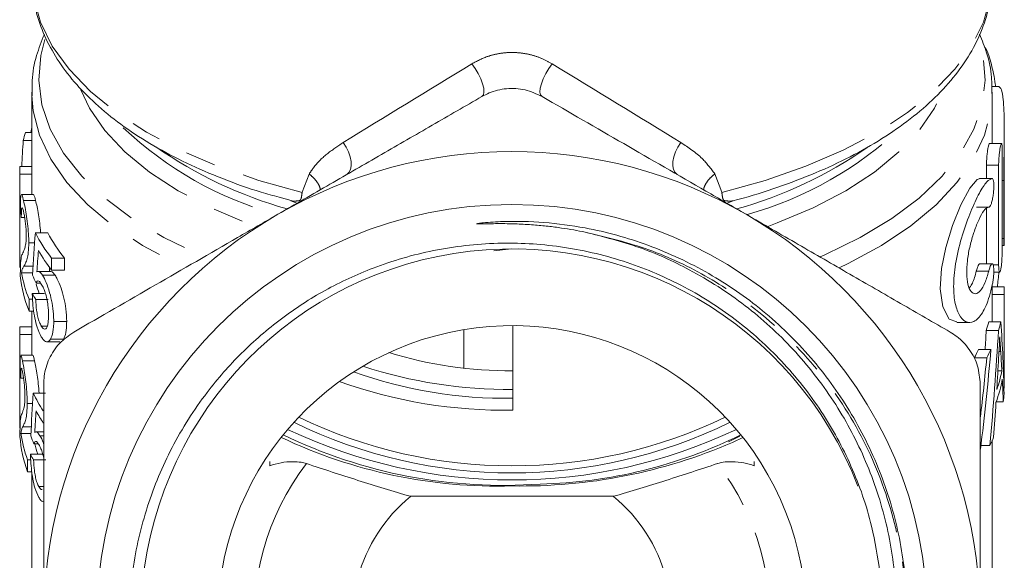
# Model space of a CAD drawing. Units: millimetres. Extents: x -31 to 609, y 17 to 375.
# Drawn here: x 337 to 378, y 238 to 261 of the extents above; entities that cross this region are included whole.
import ezdxf

# ---------------------------------------------------------------- set-up
doc = ezdxf.new("R2010")
doc.units = ezdxf.units.MM
doc.linetypes.add('PHANTOM', pattern=[12.7, 6.35, -1.27, 1.27, -1.27, 1.27, -1.27])

msp = doc.modelspace()

# ---------------------------------------------------------------- linework, layer by layer
at = {"color": 7, "linetype": 'Continuous', "lineweight": 15}
for p, q in [((337.466, 257.634), (337.466, 254.39)), ((337.466, 257.634), (337.468, 257.494)), ((377.742, 257.868), (377.439, 257.868)), ((377.466, 256.059), (377.466, 257.634)), ((377.466, 257.577), (377.466, 257.634)), ((337.205, 255.952), (337.466, 255.952)), ((337.466, 256.158), (337.436, 255.952)), ((377.966, 251.535), (377.966, 256.07)), ((337.113, 255.617), (337.466, 255.617)), ((377.848, 255.494), (377.345, 255.494)), ((377.878, 251.037), (377.878, 255.194)), ((336.966, 254.39), (336.966, 250.493)), ((336.968, 254.538), (337.466, 254.538)), ((336.969, 254.221), (336.969, 250.324)), ((336.969, 254.221), (337.469, 254.221)), ((337.469, 253.37), (337.469, 254.221)), ((377.225, 254.035), (377.225, 254.594)), ((377.731, 254.594), (377.731, 250.437)), ((377.451, 254.035), (376.939, 254.035)), ((377.946, 253.955), (377.946, 251.537)), ((337.54, 253.37), (337.038, 253.37)), ((337.123, 253.125), (337.627, 253.125)), ((347.769, 253.255), (348.273, 253.113)), ((348.507, 253.009), (348.254, 253.11)), ((366.678, 253.11), (366.426, 253.01)), ((376.804, 252.834), (377.32, 252.834)), ((377.225, 250.485), (377.225, 252.834)), ((337.034, 252.408), (337.174, 252.408)), ((337.617, 251.777), (338.134, 251.777)), ((337.343, 251.357), (337.589, 251.357)), ((357.448, 251.105), (356.704, 251.025)), ((377.878, 251.237), (377.957, 251.237)), ((338.295, 250.71), (338.295, 250.21)), ((338.295, 250.71), (338.831, 250.71)), ((338.831, 250.21), (338.831, 250.71)), ((337.043, 250.107), (337.51, 250.107)), ((337.14, 250.382), (337.527, 250.382)), ((338.254, 250.164), (337.735, 250.164)), ((338.295, 250.21), (338.831, 250.21)), ((377.464, 250.485), (376.952, 250.485)), ((377.528, 250.137), (377.775, 250.137)), ((337.917, 250.005), (338.442, 250.005)), ((337.647, 249.671), (337.838, 249.671)), ((377.466, 249.284), (377.466, 249.591)), ((377.961, 249.518), (377.466, 249.518)), ((337.355, 249.006), (337.355, 248.507)), ((337.355, 249.006), (337.501, 249.006)), ((337.49, 249.239), (338.004, 249.239)), ((337.632, 249), (338.15, 249)), ((377.965, 249.199), (377.465, 249.199)), ((377.966, 245.387), (377.966, 249.284)), ((337.355, 248.507), (337.551, 248.507)), ((337.466, 248.507), (337.466, 246.681)), ((338.384, 248.084), (338.922, 248.084)), ((377.821, 248.062), (377.317, 248.062)), ((336.976, 247.85), (337.466, 247.85)), ((337.866, 247.888), (338.117, 247.888)), ((355.466, 247.741), (355.466, 246.132)), ((357.501, 247.905), (357.501, 244.878)), ((357.504, 247.905), (357.504, 244.378)), ((375.987, 248.035), (376.526, 248.035)), ((377.722, 247.703), (377.216, 247.703)), ((336.966, 247.533), (337.466, 247.533)), ((336.966, 247.533), (336.966, 243.635)), ((338.252, 247.342), (338.787, 247.342)), ((338.106, 247.232), (338.634, 247.232)), ((377.413, 246.911), (376.898, 246.911)), ((337.513, 246.681), (337.012, 246.681)), ((337.083, 246.436), (337.586, 246.436)), ((377.237, 246.566), (376.718, 246.566)), ((377.866, 246.022), (377.701, 246.022)), ((337.008, 245.72), (337.127, 245.72)), ((377.965, 245.306), (377.951, 245.306)), ((337.531, 245.088), (338.046, 245.088)), ((357.501, 244.878), (357.504, 244.378)), ((337.279, 244.668), (337.505, 244.668)), ((377.924, 244.727), (377.628, 244.727)), ((337.098, 243.694), (337.447, 243.694)), ((337.016, 243.418), (337.432, 243.418)), ((337.966, 243.475), (337.641, 243.475)), ((337.811, 243.317), (337.966, 243.317)), ((366.953, 243.303), (366.48, 243.065)), ((337.559, 242.982), (337.737, 242.982)), ((377.364, 242.914), (376.995, 242.914)), ((377.466, 222.764), (377.466, 243.13)), ((337.289, 242.318), (337.289, 241.818)), ((337.289, 242.318), (337.424, 242.318)), ((337.414, 242.55), (337.925, 242.55)), ((337.545, 242.312), (338.06, 242.312)), ((347.381, 242.241), (347.377, 242.069)), ((337.289, 241.818), (337.47, 241.818)), ((337.466, 241.818), (337.466, 223.163)), ((337.764, 241.2), (337.966, 241.2)), ((353.242, 240.794), (361.69, 240.794))]:
    msp.add_line(p, q, dxfattribs=at)
at = {"color": 8, "linetype": 'PHANTOM', "lineweight": 0}
for p, q in [((348.727, 253.459), (349.019, 254.222)), ((365.911, 254.224), (366.205, 253.459)), ((377.731, 254.594), (377.225, 254.594)), ((377.946, 253.955), (377.878, 253.955)), ((377.946, 251.537), (377.878, 251.537)), ((377.317, 250.172), (376.8, 250.172)), ((377.731, 250.437), (377.504, 250.437)), ((377.818, 246.826), (377.746, 246.826))]:
    msp.add_line(p, q, dxfattribs=at)
at = {"color": 8, "linetype": 'PHANTOM', "lineweight": 0, "flags": 128}
for points in [[(366.202, 253.457), (368.007, 253.955), (369.7, 254.542), (371.263, 255.213), (372.679, 255.961), (373.934, 256.778), (375.014, 257.656), (375.908, 258.584), (376.607, 259.553), (377.102, 260.553), (377.388, 261.573), (377.466, 262.453)], [(337.468, 262.316), (337.543, 261.573), (337.83, 260.553), (338.325, 259.553), (339.023, 258.584), (339.917, 257.656), (340.998, 256.778), (342.253, 255.961), (343.669, 255.213), (345.232, 254.542), (346.925, 253.955), (348.729, 253.457)], [(338.014, 259.828), (337.844, 259.16), (337.76, 258.13), (337.892, 257.101), (338.238, 256.085), (338.795, 255.093), (339.556, 254.135), (340.513, 253.222), (341.655, 252.364), (342.97, 251.571), (344.444, 250.85), (344.636, 250.766)], [(370.294, 250.766), (370.488, 250.85), (371.962, 251.571), (373.277, 252.364), (374.419, 253.222), (375.376, 254.135), (376.137, 255.093), (376.693, 256.085), (377.04, 257.101), (377.172, 258.13), (377.088, 259.16), (376.92, 259.819)], [(355.799, 258.814), (355.938, 258.621), (356.063, 258.41), (356.167, 258.193), (356.244, 257.983), (356.289, 257.794), (356.299, 257.636), (356.274, 257.519), (356.216, 257.45)], [(359.133, 258.814), (358.994, 258.621), (358.869, 258.41), (358.765, 258.193), (358.688, 257.983), (358.643, 257.794), (358.632, 257.636), (358.657, 257.519), (358.716, 257.45)], [(337.468, 257.494), (337.528, 256.849), (337.792, 255.834), (338.263, 254.838), (338.935, 253.871), (339.801, 252.944), (340.853, 252.066), (342.078, 251.246), (343.464, 250.493), (343.844, 250.312)], [(339.511, 257.722), (339.877, 256.958), (340.517, 256.03), (341.351, 255.142), (342.371, 254.304), (343.565, 253.525), (344.919, 252.815), (346.418, 252.181), (346.833, 252.028)], [(368.098, 252.028), (368.514, 252.181), (370.012, 252.815), (371.366, 253.525), (372.56, 254.304), (373.58, 255.142), (374.415, 256.03), (375.055, 256.958), (375.458, 257.819)], [(371.087, 250.311), (371.468, 250.493), (372.854, 251.246), (374.079, 252.066), (375.13, 252.944), (375.996, 253.871), (376.668, 254.838), (377.139, 255.834), (377.404, 256.849), (377.466, 257.577)], [(350.583, 254.198), (350.677, 254.282), (350.742, 254.405), (350.773, 254.561), (350.769, 254.743), (350.73, 254.941), (350.659, 255.146), (350.559, 255.346), (350.434, 255.532)], [(364.497, 255.532), (364.373, 255.346), (364.273, 255.146), (364.201, 254.941), (364.163, 254.743), (364.159, 254.561), (364.19, 254.405), (364.254, 254.282), (364.349, 254.198)], [(367.078, 243.249), (366.673, 243.05), (366.648, 243.039)]]:
    msp.add_lwpolyline(points, dxfattribs=at)
at = {"color": 7, "linetype": 'Continuous', "lineweight": 15, "flags": 128}
msp.add_lwpolyline([(375.987, 248.058), (375.676, 248.175), (375.405, 248.682), (375.3, 249.436), (375.353, 250.281), (375.53, 251.165), (375.809, 252.074), (376.162, 252.944), (376.528, 253.633), (376.832, 253.995), (376.955, 254.034), (376.955, 254.034)], dxfattribs=at)
at = {"color": 7, "linetype": 'Continuous', "lineweight": 15}
msp.add_circle((357.466, 235.655), 17.298, dxfattribs=at)
for centre, radius, start, end in [((342.517, 254.313), 5.559, 162.8543, 166.4393), ((357.466, 235.655), 19.5, 60, 120), ((342.092, 254.39), 5.126, 178.3444, 181.8916), ((342.468, 254.39), 5.002, 180.0001, 181.9388), ((357.466, 235.655), 19.5, 120, 180), ((357.466, 235.655), 19.5, 0, 60), ((344.166, 255.186), 7.383, 207.5032, 217.3267), ((344.591, 255.229), 7.322, 208.135, 218.121), ((344.314, 254.788), 7.563, 209.698, 217.2566), ((357.458, 235.653), 15.446, 21.0897, 254.714), ((342.093, 250.493), 5.127, 180.0001, 181.8915), ((342.556, 251.075), 5.598, 189.96, 201.6906), ((342.458, 250.545), 5.496, 185.9278, 201.7754), ((343.016, 251.108), 5.563, 195.4219, 199.6313), ((342.098, 247.529), 5.132, 176.4107, 179.9557), ((357.466, 235.655), 12.25, 300.4652, 275.0504), ((357.349, 262.89), 16.866, 252.7386, 270.5174), ((357.3, 264.626), 19.378, 251.8274, 270.5952), ((357.26, 263.989), 19.113, 250.4613, 270.7215), ((357.217, 265.082), 20.706, 250.4149, 270.7938), ((343.752, 248.084), 6.904, 205.7153, 212.6882), ((343.876, 247.659), 7.049, 207.9671, 212.7747), ((357.466, 262.528), 20.464, 244.2764, 295.7236), ((357.466, 263.291), 21.815, 244.6415, 295.3585), ((357.466, 262.39), 20.619, 243.8728, 296.1272), ((342.37, 243.664), 5.405, 183.9758, 199.9682), ((342.454, 244.187), 5.492, 188.0408, 199.8939), ((356.853, 262.185), 20.966, 244.6036, 271.6743), ((357.103, 262.23), 20.98, 244.1027, 274.2023), ((358.218, 261.059), 19.757, 271.2237, 296.3643), ((342.893, 244.209), 5.435, 193.0483, 197.7749), ((357.865, 263.387), 22.163, 268.9679, 293.3475), ((357.466, 235.655), 6.652, 129.4237, 50.5763)]:
    msp.add_arc(centre, radius, start, end, dxfattribs=at)
at = {"color": 8, "linetype": 'PHANTOM', "lineweight": 0}
for centre, radius, start, end in [((351.824, 267.338), 15.377, 226.6962, 254.2817), ((363.134, 267.28), 15.314, 285.6853, 313.6374), ((353.136, 270.479), 18.414, 235.2365, 254.1436), ((361.939, 270.185), 18.092, 285.6629, 304.7025), ((357.466, 235.655), 10.75, 142.7665, 37.2335)]:
    msp.add_arc(centre, radius, start, end, dxfattribs=at)
for major_axis, start_param, end_param in [((19.999, 12.129), 1.643141, 1.918961), ((19.999, -12.129), 1.222632, 1.498452)]:
    msp.add_ellipse((357.466, 259.326), major_axis=major_axis, ratio=0.018279, start_param=start_param, end_param=end_param, dxfattribs=at)
at = {"color": 7, "linetype": 'Continuous', "lineweight": 15}
for centre, major_axis, ratio, start_param, end_param in [((357.466, 251.083), (0, 37.897), 0.540938, 1.450877, 1.479487), ((357.466, 253.385), (20.5, 0), 0.586603, 3.194711, 3.222918), ((357.466, 232.14), (0, 78.518), 0.261088, 1.318021, 1.341207), ((357.466, 229.16), (0, 80.125), 0.25585, 1.294193, 1.305785), ((357.466, 229.16), (0, 78.171), 0.25585, 1.296681, 1.298994), ((357.466, 255.102), (0, 33.556), 0.610919, 4.545201, 4.563903), ((357.466, 252.746), (20.5, 0), 0.586603, 3.371182, 3.400185), ((357.466, 249.284), (20.5, 0), 0.501512, 6.274968, 6.305927), ((357.466, 251.143), (20.5, 0), 0.413397, 3.368293, 3.397275), ((357.466, 249.284), (20, 0), 0.501512, 6.274763, 6.283185), ((357.466, 165.701), (0, 9913.91), 0.002017, 4.720697, 4.720811), ((357.466, 165.701), (0, 10161.758), 0.002017, 4.720223, 4.720606), ((357.466, 249.284), (20, 0), 0.501512, 6.12496, 6.161104), ((357.466, 249.284), (20.5, 0), 0.501512, 6.128851, 6.164096), ((357.466, 243.994), (0, 34.239), 0.598738, 4.743665, 4.831479), ((357.466, 256.188), (0, 53.848), 0.371419, 4.53925, 4.554164), ((357.466, 256.188), (0, 55.194), 0.371419, 4.469515, 4.558054), ((357.466, 249.284), (20, 0), 0.501512, 6.008835, 6.04439), ((357.466, 259.483), (0, 54.477), 0.376305, 4.400302, 4.479527), ((357.466, 249.284), (20.5, 0), 0.501512, 6.015693, 6.050324), ((357.466, 261.677), (0, 57.169), 0.358584, 4.39997, 4.444896), ((357.466, 255.406), (0, 58.523), 0.350288, 4.537997, 4.560662), ((357.466, 242.323), (0, 37.519), 0.546383, 4.811129, 4.832686), ((357.466, 246.494), (20.5, 0), 0.586603, 3.177808, 3.205988), ((357.466, 247.035), (20.5, 0), 0.501512, 6.108793, 6.184445), ((357.466, 246.586), (20.5, 0), 0.501512, 6.099365, 6.193853), ((357.466, 242.323), (0, 37.503), 0.546621, 4.776552, 4.801721), ((357.466, 245.387), (20.5, 0), 0.501512, 6.275351, 6.283185), ((357.466, 226.778), (0, 78.518), 0.261088, 1.335423, 1.358514), ((357.466, 245.387), (20.5, 0), 0.501512, 6.219022, 6.251909), ((357.466, 255.403), (0, 58.518), 0.350318, 4.503221, 4.528568), ((357.466, 223.825), (0, 80.125), 0.25585, 1.311703, 1.323241), ((357.466, 245.854), (20.5, 0), 0.586603, 3.353875, 3.382758), ((357.466, 245.387), (20.5, 0), 0.501512, 6.040311, 6.074018), ((357.466, 244.312), (20.5, 0), 0.413397, 3.350997, 3.379861)]:
    msp.add_ellipse(centre, major_axis=major_axis, ratio=ratio, start_param=start_param, end_param=end_param, dxfattribs=at)
for points, knots in [([(366.655, 253.102), (366.656, 253.102), (367.237, 253.247), (368.347, 253.593), (369.931, 254.175), (371.397, 254.843), (372.738, 255.585), (373.938, 256.4), (374.985, 257.283), (375.865, 258.226), (376.564, 259.219), (377.075, 260.251), (377.375, 261.302), (377.494, 262.125), (377.451, 262.587), (377.44, 262.7)], [0, 0, 0, 0, 0.00003, 0.088903, 0.177958, 0.267231, 0.356741, 0.446475, 0.536341, 0.626015, 0.71502, 0.802745, 0.888724, 0.972994, 1, 1, 1, 1]), ([(337.49, 262.296), (337.488, 262.164), (337.48, 261.686), (337.662, 260.867), (338.029, 259.858), (338.586, 258.878), (339.318, 257.933), (340.225, 257.03), (341.299, 256.177), (342.53, 255.385), (343.901, 254.662), (345.403, 254.019), (346.698, 253.548), (347.52, 253.324), (347.769, 253.255)], [0, 0, 0, 0, 0.033716, 0.12199, 0.210542, 0.300332, 0.391831, 0.484942, 0.579196, 0.674046, 0.769066, 0.863986, 0.958731, 1, 1, 1, 1]), ([(337.993, 260.043), (337.876, 259.752), (337.624, 259.123), (337.463, 258.254), (337.483, 257.687), (337.491, 257.473)], [0, 0, 0, 0, 0.348602, 0.754671, 1, 1, 1, 1]), ([(377.444, 257.569), (377.447, 257.795), (377.454, 258.366), (377.284, 259.202), (377.041, 259.788), (376.935, 260.044)], [0, 0, 0, 0, 0.268771, 0.680971, 1, 1, 1, 1]), ([(377.14, 259.51), (377.16, 259.485), (377.274, 259.345), (377.436, 258.812), (377.556, 258.234), (377.599, 257.903), (377.603, 257.868)], [0, 0, 0, 0, 0.095177, 0.53119, 0.95035, 1, 1, 1, 1]), ([(358.716, 257.45), (358.486, 257.557), (358.026, 257.772), (357.242, 257.811), (356.629, 257.667), (356.314, 257.502), (356.216, 257.45)], [0, 0, 0, 0, 0.292382, 0.585333, 0.869867, 1, 1, 1, 1]), ([(377.742, 257.861), (377.778, 257.837), (377.851, 257.788), (377.928, 257.35), (377.965, 256.693), (377.968, 255.872), (377.955, 254.987), (377.947, 254.339), (377.947, 254.018), (377.946, 253.955)], [0, 0, 0, 0, 0.155819, 0.318588, 0.479384, 0.639148, 0.799304, 0.960011, 1, 1, 1, 1]), ([(356.216, 257.45), (355.526, 257.052), (354.144, 256.254), (352.031, 255.034), (349.885, 253.795), (348.44, 252.961), (347.716, 252.543)], [0, 0, 0, 0, 0.247708, 0.496153, 0.747451, 1, 1, 1, 1]), ([(367.216, 252.543), (366.657, 252.866), (364.95, 253.851), (362.092, 255.501), (359.845, 256.798), (358.716, 257.45)], [0, 0, 0, 0, 0.195108, 0.59545, 1, 1, 1, 1]), ([(377.461, 255.494), (377.462, 255.547), (377.465, 255.744), (377.464, 255.926), (377.463, 256.059)], [0, 0, 0, 0, 0.267332, 1, 1, 1, 1]), ([(377.225, 254.594), (377.226, 254.655), (377.228, 254.778), (377.244, 254.983), (377.266, 255.176), (377.292, 255.341), (377.318, 255.45), (377.336, 255.5), (377.344, 255.49), (377.345, 255.488)], [0, 0, 0, 0, 0.158918, 0.317803, 0.477635, 0.639204, 0.801938, 0.96475, 1, 1, 1, 1]), ([(377.878, 255.194), (377.878, 255.249), (377.877, 255.359), (377.867, 255.463), (377.851, 255.505), (377.83, 255.479), (377.806, 255.387), (377.78, 255.238), (377.756, 255.05), (377.739, 254.844), (377.732, 254.69), (377.731, 254.612), (377.731, 254.594)], [0, 0, 0, 0, 0.106597, 0.213188, 0.319942, 0.42714, 0.534963, 0.643387, 0.752021, 0.860179, 0.967291, 1, 1, 1, 1]), ([(377.468, 254.034), (377.394, 254.007), (377.246, 253.955), (376.929, 253.45), (376.571, 252.69), (376.212, 251.705), (375.942, 250.633), (375.833, 249.646), (375.889, 248.867), (376.072, 248.32), (376.356, 248.02), (376.706, 248.021), (377.061, 248.381), (377.316, 248.97), (377.429, 249.439), (377.468, 249.598)], [0, 0, 0, 0, 0.079954, 0.159806, 0.242423, 0.328123, 0.412688, 0.490416, 0.561167, 0.630719, 0.704806, 0.785767, 0.871339, 0.956338, 1, 1, 1, 1]), ([(377.317, 252.834), (377.333, 252.84), (377.365, 252.85), (377.416, 252.954), (377.463, 253.111), (377.499, 253.306), (377.523, 253.514), (377.532, 253.71), (377.527, 253.873), (377.509, 253.987), (377.486, 254.029), (377.471, 254.033), (377.468, 254.034)], [0, 0, 0, 0, 0.11172, 0.223412, 0.335483, 0.44604, 0.554018, 0.659565, 0.763618, 0.867422, 0.972226, 1, 1, 1, 1]), ([(336.995, 252.747), (336.996, 252.903), (336.999, 253.164), (337.012, 253.282), (337.018, 253.33)], [0, 0, 0, 0, 0.596644, 1, 1, 1, 1]), ([(337.038, 253.358), (337.04, 253.362), (337.052, 253.384), (337.081, 253.284), (337.112, 253.167), (337.123, 253.125)], [0, 0, 0, 0, 0.101212, 0.676139, 1, 1, 1, 1]), ([(337.123, 253.125), (337.151, 253.005), (337.198, 252.805), (337.27, 252.364), (337.319, 251.943), (337.341, 251.595), (337.343, 251.413), (337.343, 251.357)], [0, 0, 0, 0, 0.303061, 0.504575, 0.706004, 0.908718, 1, 1, 1, 1]), ([(337.627, 253.125), (337.602, 253.221), (337.567, 253.358), (337.546, 253.354), (337.54, 253.353)], [0, 0, 0, 0, 0.702253, 1, 1, 1, 1]), ([(337.837, 251.777), (337.826, 251.909), (337.804, 252.167), (337.749, 252.547), (337.686, 252.883), (337.647, 253.042), (337.627, 253.125)], [0, 0, 0, 0, 0.23907, 0.469978, 0.723518, 1, 1, 1, 1]), ([(337.055, 252.807), (337.049, 252.78), (337.04, 252.728), (337.034, 252.573), (337.034, 252.458), (337.034, 252.408)], [0, 0, 0, 0, 0.38336, 0.731874, 1, 1, 1, 1]), ([(337.121, 252.682), (337.104, 252.748), (337.084, 252.829), (337.07, 252.816), (337.068, 252.814)], [0, 0, 0, 0, 0.815752, 1, 1, 1, 1]), ([(337.24, 251.641), (337.238, 251.716), (337.236, 251.869), (337.214, 252.119), (337.185, 252.351), (337.153, 252.547), (337.131, 252.637), (337.121, 252.682)], [0, 0, 0, 0, 0.20164, 0.404623, 0.59335, 0.801122, 1, 1, 1, 1]), ([(377.317, 250.172), (377.267, 250), (377.166, 249.655), (376.972, 249.332), (376.767, 249.198), (376.576, 249.288), (376.441, 249.592), (376.389, 250.053), (376.419, 250.595), (376.518, 251.167), (376.673, 251.734), (376.865, 252.251), (377.068, 252.645), (377.221, 252.823), (377.294, 252.831), (377.317, 252.834)], [0, 0, 0, 0, 0.081544, 0.162998, 0.246768, 0.331895, 0.414668, 0.491851, 0.564236, 0.635924, 0.710958, 0.791203, 0.875496, 0.960415, 1, 1, 1, 1]), ([(347.716, 252.543), (347.157, 252.22), (345.45, 251.234), (342.592, 249.585), (340.345, 248.287), (339.216, 247.635)], [0, 0, 0, 0, 0.195108, 0.59545, 1, 1, 1, 1]), ([(360.519, 251.797), (360.359, 251.829), (360.029, 251.894), (359.513, 251.977), (358.955, 252.05), (358.338, 252.108), (357.631, 252.149), (356.914, 252.159), (356.386, 252.147), (356.116, 252.141), (356.05, 252.141), (356.02, 252.141), (356.007, 252.142), (356, 252.143), (355.996, 252.144), (355.992, 252.144), (355.99, 252.145), (355.99, 252.146), (355.99, 252.146), (355.99, 252.147), (355.991, 252.148), (355.996, 252.15), (356.018, 252.156), (356.107, 252.171), (356.469, 252.212), (357.383, 252.266), (358.807, 252.231), (360.842, 251.96), (363.179, 251.317), (365.678, 250.15), (367.97, 248.568), (369.951, 246.638), (371.599, 244.379), (372.834, 241.894), (373.645, 239.212), (373.938, 236.81), (373.921, 234.746), (373.767, 233.635), (373.69, 233.077)], [0, 0, 0, 0, 0.014158, 0.029183, 0.045324, 0.062983, 0.082898, 0.106734, 0.125259, 0.128668, 0.130255, 0.131039, 0.131309, 0.131494, 0.131623, 0.131756, 0.131808, 0.131859, 0.131894, 0.131929, 0.131982, 0.132084, 0.132465, 0.133976, 0.139996, 0.164061, 0.213335, 0.263205, 0.341697, 0.422459, 0.501125, 0.582049, 0.661087, 0.742415, 0.821476, 0.902844, 0.951166, 1, 1, 1, 1]), ([(375.716, 247.635), (375.026, 248.033), (373.644, 248.831), (371.531, 250.051), (369.385, 251.29), (367.94, 252.124), (367.216, 252.543)], [0, 0, 0, 0, 0.247708, 0.496153, 0.747451, 1, 1, 1, 1]), ([(353.386, 220.754), (354.018, 220.592), (355.293, 220.266), (357.472, 220.071), (359.896, 220.192), (362.465, 220.769), (364.923, 221.776), (367.158, 223.171), (369.148, 224.935), (370.809, 226.994), (372.12, 229.332), (373.015, 231.846), (373.484, 234.499), (373.506, 237.18), (373.073, 239.859), (372.201, 242.417), (370.904, 244.818), (369.233, 246.958), (367.204, 248.812), (365.021, 250.21), (362.768, 251.23), (361.274, 251.607), (360.519, 251.797)], [0, 0, 0, 0, 0.0381064, 0.0768413, 0.1274116, 0.179448, 0.2300264, 0.2820695, 0.3327265, 0.3848188, 0.4360392, 0.4887423, 0.5400913, 0.5929001, 0.6447369, 0.6980702, 0.7501123, 0.8036389, 0.8560918, 0.9100534, 0.9545791, 1, 1, 1, 1]), ([(337.077, 250.886), (337.105, 250.946), (337.148, 251.037), (337.209, 251.226), (337.236, 251.426), (337.238, 251.581), (337.24, 251.641)], [0, 0, 0, 0, 0.476165, 0.722926, 0.893859, 1, 1, 1, 1]), ([(337.343, 251.357), (337.339, 251.216), (337.332, 250.935), (337.276, 250.668), (337.207, 250.5), (337.163, 250.422), (337.14, 250.382)], [0, 0, 0, 0, 0.223662, 0.447312, 0.721386, 1, 1, 1, 1]), ([(373.69, 233.077), (373.559, 232.438), (373.295, 231.15), (372.525, 229.061), (371.348, 226.846), (369.658, 224.669), (367.609, 222.788), (365.296, 221.294), (362.743, 220.202), (360.072, 219.564), (357.311, 219.382), (354.589, 219.665), (351.934, 220.41), (349.47, 221.578), (347.218, 223.156), (345.289, 225.069), (343.697, 227.298), (342.516, 229.735), (341.756, 232.358), (341.454, 235.041), (341.609, 237.756), (342.212, 240.377), (343.256, 242.88), (344.609, 245.013), (346.173, 246.797), (347.826, 248.227), (349.673, 249.423), (351.791, 250.408), (354.208, 251.109), (356.844, 251.409), (359.517, 251.26), (362.098, 250.668), (364.559, 249.642), (366.787, 248.233), (368.763, 246.454), (370.393, 244.389), (371.653, 242.063), (372.453, 239.788), (372.689, 238.27), (372.79, 237.627)], [0, 0, 0, 0, 0.020476, 0.041249, 0.069689, 0.098954, 0.127394, 0.156661, 0.185034, 0.214237, 0.242499, 0.271585, 0.299754, 0.328745, 0.356828, 0.385733, 0.413698, 0.442477, 0.470383, 0.499107, 0.526867, 0.555435, 0.583163, 0.611706, 0.634374, 0.657481, 0.68015, 0.703262, 0.73065, 0.758832, 0.786204, 0.814379, 0.841592, 0.869596, 0.896784, 0.924772, 0.951786, 0.979584, 1, 1, 1, 1]), ([(377.946, 251.537), (377.947, 251.482), (377.947, 251.372), (377.952, 251.268), (377.957, 251.226), (377.962, 251.253), (377.965, 251.348), (377.966, 251.45), (377.966, 251.524), (377.966, 251.535)], [0, 0, 0, 0, 0.1616664, 0.3233294, 0.4850829, 0.6469382, 0.8087693, 0.9705096, 1, 1, 1, 1]), ([(377.731, 250.437), (377.732, 250.383), (377.734, 250.273), (377.75, 250.17), (377.771, 250.126), (377.797, 250.152), (377.822, 250.244), (377.845, 250.393), (377.862, 250.581), (377.874, 250.786), (377.878, 250.941), (377.878, 251.019), (377.878, 251.037)], [0, 0, 0, 0, 0.106104, 0.212187, 0.318873, 0.426661, 0.535188, 0.643764, 0.751848, 0.859274, 0.966169, 1, 1, 1, 1]), ([(336.995, 250.294), (337.002, 250.446), (337.012, 250.68), (337.043, 250.815), (337.065, 250.863), (337.077, 250.886)], [0, 0, 0, 0, 0.4780831, 0.7375621, 1, 1, 1, 1]), ([(336.992, 249.978), (336.992, 250.007), (336.992, 250.066), (336.993, 250.176), (336.994, 250.247), (336.995, 250.294)], [0, 0, 0, 0, 0.250666, 0.501597, 1, 1, 1, 1]), ([(337.14, 250.382), (337.121, 250.348), (337.091, 250.297), (337.06, 250.224), (337.048, 250.146), (337.043, 250.107)], [0, 0, 0, 0, 0.497388, 0.74697, 1, 1, 1, 1]), ([(337.682, 250.147), (337.702, 250.155), (337.738, 250.171), (337.816, 250.142), (337.877, 250.059), (337.917, 250.005)], [0, 0, 0, 0, 0.308706, 0.557235, 1, 1, 1, 1]), ([(338.442, 250.005), (338.397, 250.065), (338.329, 250.154), (338.273, 250.161), (338.254, 250.163)], [0, 0, 0, 0, 0.664478, 1, 1, 1, 1]), ([(376.515, 249.484), (376.54, 249.515), (376.635, 249.631), (376.728, 249.905), (376.789, 250.132), (376.8, 250.172)], [0, 0, 0, 0, 0.228679, 0.861569, 1, 1, 1, 1]), ([(376.8, 250.172), (376.803, 250.183), (376.821, 250.252), (376.858, 250.364), (376.909, 250.467), (376.938, 250.477), (376.952, 250.483)], [0, 0, 0, 0, 0.0567587, 0.3735492, 0.6975364, 1, 1, 1, 1]), ([(377.468, 249.598), (377.48, 249.66), (377.503, 249.784), (377.525, 249.991), (377.532, 250.183), (377.526, 250.34), (377.506, 250.448), (377.474, 250.495), (377.432, 250.475), (377.383, 250.388), (377.343, 250.274), (377.322, 250.194), (377.317, 250.172)], [0, 0, 0, 0, 0.1068759, 0.2138233, 0.3191101, 0.4230501, 0.5268951, 0.6318788, 0.7389828, 0.8486284, 0.9602883, 1, 1, 1, 1]), ([(337.867, 249.636), (337.83, 249.69), (337.763, 249.786), (337.69, 249.771), (337.661, 249.702), (337.647, 249.671)], [0, 0, 0, 0, 0.412709, 0.734215, 1, 1, 1, 1]), ([(337.917, 250.005), (337.968, 249.913), (338.072, 249.728), (338.214, 249.298), (338.323, 248.839), (338.377, 248.422), (338.382, 248.184), (338.384, 248.084)], [0, 0, 0, 0, 0.221014, 0.444063, 0.64331, 0.849567, 1, 1, 1, 1]), ([(338.922, 248.084), (338.917, 248.253), (338.906, 248.561), (338.812, 249.054), (338.687, 249.493), (338.554, 249.819), (338.472, 249.955), (338.442, 250.005)], [0, 0, 0, 0, 0.247034, 0.449548, 0.651332, 0.871052, 1, 1, 1, 1]), ([(338.167, 248.342), (338.164, 248.477), (338.158, 248.693), (338.102, 249.023), (338.037, 249.271), (337.954, 249.484), (337.898, 249.581), (337.867, 249.636)], [0, 0, 0, 0, 0.286601, 0.461536, 0.637448, 0.799069, 1, 1, 1, 1]), ([(337.865, 247.44), (337.804, 247.559), (337.702, 247.757), (337.592, 248.206), (337.526, 248.635), (337.498, 248.988), (337.492, 249.18), (337.49, 249.239)], [0, 0, 0, 0, 0.299415, 0.503115, 0.706731, 0.9095, 1, 1, 1, 1]), ([(337.632, 249), (337.641, 248.852), (337.654, 248.625), (337.708, 248.308), (337.77, 248.082), (337.826, 247.957), (337.86, 247.899), (337.866, 247.888)], [0, 0, 0, 0, 0.353384, 0.541791, 0.730871, 0.952294, 1, 1, 1, 1]), ([(337.866, 247.888), (337.903, 247.838), (337.967, 247.75), (338.053, 247.754), (338.114, 247.848), (338.16, 248.039), (338.165, 248.23), (338.167, 248.342)], [0, 0, 0, 0, 0.2286492, 0.4001848, 0.5719073, 0.7497479, 1, 1, 1, 1]), ([(338.384, 248.084), (338.383, 248.004), (338.378, 247.765), (338.332, 247.501), (338.273, 247.383), (338.252, 247.342)], [0, 0, 0, 0, 0.249384, 0.744393, 1, 1, 1, 1]), ([(338.787, 247.342), (338.807, 247.382), (338.865, 247.493), (338.915, 247.751), (338.92, 247.991), (338.922, 248.084)], [0, 0, 0, 0, 0.249377, 0.709535, 1, 1, 1, 1]), ([(338.252, 247.342), (338.21, 247.292), (338.123, 247.191), (337.979, 247.272), (337.896, 247.395), (337.865, 247.44)], [0, 0, 0, 0, 0.3843109, 0.7710267, 1, 1, 1, 1]), ([(339.216, 247.635), (339.008, 247.49), (338.592, 247.199), (338.166, 246.539), (337.984, 245.936), (337.97, 245.581), (337.966, 245.47)], [0, 0, 0, 0, 0.292382, 0.585333, 0.869867, 1, 1, 1, 1]), ([(376.966, 245.47), (376.944, 245.723), (376.9, 246.228), (376.542, 246.927), (376.11, 247.386), (375.81, 247.576), (375.716, 247.635)], [0, 0, 0, 0, 0.292393, 0.585344, 0.869877, 1, 1, 1, 1]), ([(377.775, 247.434), (377.772, 247.362), (377.768, 247.22), (377.754, 246.929), (377.74, 246.708), (377.73, 246.56)], [0, 0, 0, 0, 0.250029, 0.500224, 1, 1, 1, 1]), ([(377.818, 246.826), (377.814, 246.876), (377.808, 246.978), (377.793, 247.18), (377.782, 247.332), (377.775, 247.434)], [0, 0, 0, 0, 0.249999, 0.499997, 1, 1, 1, 1]), ([(336.979, 246.058), (336.98, 246.214), (336.982, 246.475), (336.992, 246.593), (336.996, 246.641)], [0, 0, 0, 0, 0.596638, 1, 1, 1, 1]), ([(337.012, 246.67), (337.013, 246.673), (337.023, 246.696), (337.047, 246.595), (337.073, 246.478), (337.083, 246.436)], [0, 0, 0, 0, 0.101854, 0.676677, 1, 1, 1, 1]), ([(337.083, 246.436), (337.107, 246.316), (337.149, 246.116), (337.213, 245.674), (337.257, 245.254), (337.277, 244.906), (337.279, 244.725), (337.279, 244.668)], [0, 0, 0, 0, 0.303511, 0.504679, 0.705745, 0.908535, 1, 1, 1, 1]), ([(337.586, 246.436), (337.565, 246.533), (337.535, 246.67), (337.518, 246.666), (337.513, 246.665)], [0, 0, 0, 0, 0.7034162, 1, 1, 1, 1]), ([(337.773, 245.088), (337.763, 245.221), (337.743, 245.481), (337.693, 245.862), (337.637, 246.196), (337.603, 246.354), (337.586, 246.436)], [0, 0, 0, 0, 0.240875, 0.472544, 0.725882, 1, 1, 1, 1]), ([(337.025, 246.118), (337.021, 246.091), (337.013, 246.039), (337.009, 245.884), (337.009, 245.77), (337.008, 245.72)], [0, 0, 0, 0, 0.383531, 0.732516, 1, 1, 1, 1]), ([(337.081, 245.993), (337.067, 246.06), (337.049, 246.141), (337.038, 246.128), (337.036, 246.125)], [0, 0, 0, 0, 0.817187, 1, 1, 1, 1]), ([(337.185, 244.952), (337.184, 245.028), (337.182, 245.181), (337.163, 245.432), (337.137, 245.664), (337.108, 245.859), (337.09, 245.949), (337.081, 245.993)], [0, 0, 0, 0, 0.2023066, 0.4059621, 0.5951244, 0.8033355, 1, 1, 1, 1]), ([(337.966, 245.47), (337.966, 244.761), (337.966, 242.805), (337.966, 239.532), (337.966, 236.952), (337.966, 235.655)], [0, 0, 0, 0, 0.220706, 0.608314, 1, 1, 1, 1]), ([(376.966, 235.655), (376.966, 236.938), (376.966, 239.518), (376.966, 242.791), (376.966, 244.761), (376.966, 245.47)], [0, 0, 0, 0, 0.387404, 0.779295, 1, 1, 1, 1]), ([(337.044, 244.198), (337.056, 244.229), (337.08, 244.29), (337.125, 244.415), (337.167, 244.578), (337.184, 244.803), (337.185, 244.924), (337.185, 244.952)], [0, 0, 0, 0, 0.250462, 0.501041, 0.790377, 0.951124, 1, 1, 1, 1]), ([(337.279, 244.668), (337.276, 244.528), (337.269, 244.246), (337.218, 243.979), (337.156, 243.811), (337.117, 243.733), (337.098, 243.694)], [0, 0, 0, 0, 0.224388, 0.448763, 0.722132, 1, 1, 1, 1]), ([(336.979, 243.606), (336.984, 243.757), (336.991, 243.991), (337.016, 244.127), (337.034, 244.174), (337.044, 244.198)], [0, 0, 0, 0, 0.47831, 0.737681, 1, 1, 1, 1]), ([(336.977, 243.289), (336.977, 243.319), (336.977, 243.378), (336.978, 243.488), (336.979, 243.559), (336.979, 243.606)], [0, 0, 0, 0, 0.250672, 0.501608, 1, 1, 1, 1]), ([(337.098, 243.694), (337.089, 243.677), (337.072, 243.643), (337.041, 243.579), (337.026, 243.483), (337.016, 243.418)], [0, 0, 0, 0, 0.250637, 0.501268, 1, 1, 1, 1]), ([(337.591, 243.458), (337.61, 243.467), (337.644, 243.483), (337.716, 243.454), (337.774, 243.37), (337.811, 243.317)], [0, 0, 0, 0, 0.308033, 0.556019, 1, 1, 1, 1]), ([(337.811, 243.317), (337.86, 243.234), (337.914, 243.144), (337.962, 242.99), (337.966, 242.978)], [0, 0, 0, 0, 0.919336, 1, 1, 1, 1]), ([(337.764, 242.947), (337.729, 243.002), (337.667, 243.098), (337.599, 243.082), (337.571, 243.013), (337.559, 242.982)], [0, 0, 0, 0, 0.414327, 0.7361611, 1, 1, 1, 1]), ([(337.966, 242.396), (337.951, 242.46), (337.918, 242.603), (337.845, 242.795), (337.793, 242.893), (337.764, 242.947)], [0, 0, 0, 0, 0.2650743, 0.5932692, 1, 1, 1, 1]), ([(337.763, 240.752), (337.705, 240.871), (337.609, 241.071), (337.507, 241.52), (337.446, 241.95), (337.421, 242.301), (337.415, 242.492), (337.414, 242.55)], [0, 0, 0, 0, 0.300261, 0.503696, 0.707021, 0.910227, 1, 1, 1, 1]), ([(337.545, 242.312), (337.553, 242.163), (337.565, 241.937), (337.615, 241.62), (337.673, 241.394), (337.726, 241.269), (337.758, 241.21), (337.764, 241.2)], [0, 0, 0, 0, 0.354238, 0.542486, 0.73143, 0.951365, 1, 1, 1, 1]), ([(347.377, 242.069), (347.53, 242.116), (347.824, 242.207), (348.289, 242.246), (348.659, 242.226), (348.836, 242.179), (348.907, 242.16)], [0, 0, 0, 0, 0.328959, 0.632015, 0.852076, 1, 1, 1, 1]), ([(348.907, 242.16), (349.618, 241.923), (351.042, 241.451), (352.508, 241.013), (353.242, 240.794)], [0, 0, 0, 0, 0.499808, 1, 1, 1, 1]), ([(361.69, 240.794), (362.423, 241.013), (363.889, 241.451), (365.313, 241.923), (366.025, 242.16)], [0, 0, 0, 0, 0.499652, 1, 1, 1, 1]), ([(366.025, 242.16), (366.028, 242.16), (366.099, 242.184), (366.294, 242.227), (366.674, 242.247), (367.134, 242.201), (367.416, 242.112), (367.555, 242.069)], [0, 0, 0, 0, 0.006332, 0.156646, 0.389148, 0.700332, 1, 1, 1, 1]), ([(367.555, 242.069), (367.555, 242.109), (367.555, 242.167), (367.552, 242.223), (367.551, 242.241)], [0, 0, 0, 0, 0.688529, 1, 1, 1, 1]), ([(337.764, 241.2), (337.799, 241.144), (337.846, 241.069), (337.888, 241.077), (337.899, 241.079)], [0, 0, 0, 0, 0.741952, 1, 1, 1, 1]), ([(337.989, 240.55), (337.943, 240.562), (337.867, 240.583), (337.792, 240.704), (337.763, 240.752)], [0, 0, 0, 0, 0.608721, 1, 1, 1, 1])]:
    msp.add_open_spline(points, degree=3, knots=knots, dxfattribs=at)
at = {"color": 8, "linetype": 'PHANTOM', "lineweight": 0}
for points, knots in [([(355.799, 258.814), (356.004, 258.923), (356.335, 259.099), (356.858, 259.236), (357.316, 259.293), (357.797, 259.28), (358.272, 259.192), (358.728, 259.039), (358.996, 258.89), (359.133, 258.814)], [0, 0, 0, 0, 0.2043948, 0.328869, 0.4570492, 0.5900133, 0.7279555, 0.862064, 1, 1, 1, 1]), ([(349.019, 254.222), (349.076, 254.308), (349.278, 254.615), (349.736, 255.069), (350.2, 255.376), (350.434, 255.532)], [0, 0, 0, 0, 0.162314, 0.575875, 1, 1, 1, 1]), ([(364.497, 255.532), (364.812, 255.326), (365.368, 254.961), (365.747, 254.447), (365.911, 254.224)], [0, 0, 0, 0, 0.565018, 1, 1, 1, 1]), ([(349.019, 254.222), (349.09, 254.164), (349.23, 254.049), (349.381, 253.847), (349.47, 253.68), (349.48, 253.589), (349.483, 253.563)], [0, 0, 0, 0, 0.2934, 0.586801, 0.880201, 1, 1, 1, 1]), ([(365.911, 254.224), (365.841, 254.166), (365.701, 254.051), (365.549, 253.849), (365.461, 253.681), (365.45, 253.59), (365.447, 253.564)], [0, 0, 0, 0, 0.292917, 0.585835, 0.878752, 1, 1, 1, 1]), ([(348.563, 253.103), (348.581, 253.105), (348.616, 253.111), (348.664, 253.142), (348.7, 253.236), (348.716, 253.369), (348.727, 253.459)], [0, 0, 0, 0, 0.13404, 0.264748, 0.506305, 1, 1, 1, 1]), ([(366.205, 253.459), (366.215, 253.37), (366.23, 253.238), (366.265, 253.143), (366.311, 253.112), (366.346, 253.106), (366.363, 253.103)], [0, 0, 0, 0, 0.49378, 0.735395, 0.866047, 1, 1, 1, 1]), ([(348.254, 253.11), (348.273, 253.104), (348.313, 253.093), (348.422, 253.093), (348.514, 253.099), (348.56, 253.102)], [0, 0, 0, 0, 0.311953, 0.652556, 1, 1, 1, 1]), ([(366.372, 253.102), (366.42, 253.099), (366.509, 253.093), (366.618, 253.093), (366.658, 253.104), (366.678, 253.11)], [0, 0, 0, 0, 0.360155, 0.675592, 1, 1, 1, 1]), ([(360.519, 251.797), (361.412, 251.582), (363.196, 251.155), (365.675, 249.966), (368.139, 248.275), (370.427, 245.95), (372.31, 242.982), (373.51, 239.685), (374.04, 236.239), (373.769, 233.954), (373.636, 232.83)], [0, 0, 0, 0, 0.107675, 0.214985, 0.320807, 0.457646, 0.595109, 0.730573, 0.867509, 1, 1, 1, 1])]:
    msp.add_open_spline(points, degree=3, knots=knots, dxfattribs=at)

doc.saveas('drawing.dxf')
